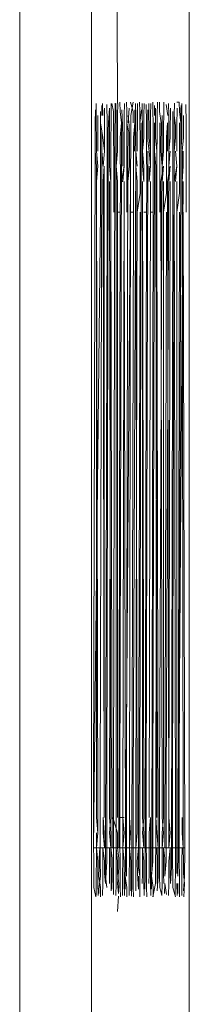
# Model space of a CAD drawing. Units: metres. Extents: x 10.7 to 28.8, y -16.3 to -4.3.
# Drawn here: x 14.1 to 14.2, y -4.7 to -4.6 of the extents above; entities that cross this region are included whole.
import ezdxf

# ---------------------------------------------------------------- set-up
doc = ezdxf.new("R2010")
doc.units = ezdxf.units.M
doc.header["$MEASUREMENT"] = 0

# ---------------------------------------------------------------- blocks, each defined once
blk = doc.blocks.new('caf8679e-14c4-4756-a2e4-8f8ccd495a7f')
at = {"color": 18, "lineweight": 9, "true_color": 0x000000}
for points in [[(14.15236, -4.28231), (14.15236, -5.13231), (14.14336, -5.13231)], [(14.14323, -4.56155), (14.14336, -4.5925)], [(14.14347, -4.6922), (14.14336, -4.69416)]]:
    blk.add_lwpolyline(points, dxfattribs=at)
blk = doc.blocks.new('d78383cb-b633-4f6e-b3e6-a01f979c4f57')
at = {"color": 18, "lineweight": 9, "true_color": 0x000000}
for points in [[(14.15191, -4.59231)], [(14.15193, -4.59261), (14.15195, -4.5949), (14.15196, -4.59675), (14.15197, -4.59894), (14.15197, -4.60133)], [(14.15196, -4.60614), (14.15197, -4.60378), (14.15197, -4.60133)], [(14.15161, -4.60614), (14.15178, -4.68614), (14.14278, -4.68614)]]:
    blk.add_lwpolyline(points, dxfattribs=at)
blk = doc.blocks.new('09a33a8c-6bed-4714-84b3-a966e66ec207')
at = {"color": 18, "lineweight": 9, "true_color": 0x000000}
blk.add_line((14.1511, -4.59231), (14.15078, -4.59231), dxfattribs=at)
for points in [[(14.14367, -4.59349), (14.14365, -4.59231)], [(14.14499, -4.59231), (14.14532, -4.59349), (14.14533, -4.5949)], [(14.14582, -4.59231)], [(14.14696, -4.59261)], [(14.14862, -4.59231)], [(14.14944, -4.59231)], [(14.15027, -4.59231)]]:
    blk.add_lwpolyline(points, dxfattribs=at)
for points in [[(14.14448, -4.59231)], [(14.14779, -4.59231)]]:
    blk.add_lwpolyline(points, close=True, dxfattribs=at)
blk = doc.blocks.new('9208b6cc-f2b3-4795-82c8-837e24be8319')
at = {"color": 18, "lineweight": 9, "true_color": 0x000000}
for points in [[(14.15061, -4.69231), (14.15029, -4.69113), (14.15028, -4.68972), (14.15027, -4.68787), (14.15027, -4.68568), (14.15026, -4.68329), (14.15027, -4.68084)], [(14.1478, -4.69231), (14.14812, -4.69062), (14.14813, -4.68938), (14.14813, -4.68787), (14.14814, -4.68614), (14.14814, -4.68426), (14.14814, -4.68231)], [(14.15166, -4.69231), (14.15176, -4.69062), (14.15162, -4.68938), (14.15162, -4.68787), (14.15161, -4.68614)], [(14.15177, -4.68972), (14.15177, -4.68865), (14.15178, -4.68745), (14.15178, -4.68614)], [(14.14366, -4.68787), (14.14367, -4.68972), (14.14368, -4.69113), (14.1437, -4.69231)], [(14.14531, -4.68787), (14.14532, -4.68972), (14.14533, -4.69113), (14.14536, -4.69231)], [(14.14615, -4.69231), (14.14616, -4.69113), (14.14615, -4.68972), (14.14598, -4.68865)], [(14.14431, -4.69135), (14.14432, -4.68972), (14.1445, -4.69113), (14.14453, -4.69231)], [(14.15177, -4.68972), (14.15164, -4.69155)], [(14.14928, -4.69062), (14.14948, -4.69201)], [(14.14317, -4.69231)], [(14.1473, -4.69231)], [(14.14896, -4.69231)], [(14.1514, -4.69231)]]:
    blk.add_lwpolyline(points, dxfattribs=at)
blk = doc.blocks.new('439d5357-9398-416e-a40b-6bd3c35adb87')
at = {"color": 18, "lineweight": 9, "true_color": 0x000000}
blk.add_lwpolyline([(14.15166, -4.59231)], dxfattribs=at)
blk = doc.blocks.new('5daa539c-8b2a-4033-8d29-3aa74c6b33ac')
at = {"color": 18, "lineweight": 9, "true_color": 0x000000}
for points in [[(14.14265, -4.5925), (14.14284, -4.59349)], [(14.14265, -4.69212)]]:
    blk.add_lwpolyline(points, dxfattribs=at)
blk = doc.blocks.new('c3262c84-86dd-4c14-9772-22378031dfbc')
at = {"color": 18, "lineweight": 9, "true_color": 0x000000}
blk.add_lwpolyline([(14.15162, -4.59675), (14.15162, -4.59524), (14.15163, -4.59399)], dxfattribs=at)
blk = doc.blocks.new('9796dd44-8615-4274-ab08-ef967bff9de7')
at = {"color": 18, "lineweight": 9, "true_color": 0x000000}
blk.add_lwpolyline([(14.15162, -4.59675), (14.15145, -4.59848), (14.15145, -4.60036), (14.15145, -4.60231), (14.15161, -4.60036), (14.15161, -4.59848)], dxfattribs=at)
blk = doc.blocks.new('5cbdaf5c-4de6-4e4d-ab10-7d13be3750a7')
at = {"color": 18, "lineweight": 9, "true_color": 0x000000}
for points in [[(14.15102, -4.68231), (14.15161, -4.60231)], [(14.15145, -4.60231), (14.15161, -4.68231), (14.15161, -4.68426), (14.15161, -4.68614), (14.15145, -4.68426), (14.15145, -4.68231)]]:
    blk.add_lwpolyline(points, dxfattribs=at)
blk = doc.blocks.new('b2bc2286-8142-4e74-99fc-b2013cb5f598')
at = {"color": 18, "lineweight": 9, "true_color": 0x000000}
for p, q in [((14.15144, -4.59675), (14.15144, -4.59524)), ((14.15143, -4.69062), (14.15144, -4.68938))]:
    blk.add_line(p, q, dxfattribs=at)
for points in [[(14.14335, -4.59524), (14.14336, -4.59399), (14.14338, -4.5925)], [(14.14417, -4.59848), (14.14417, -4.59675), (14.14418, -4.59524), (14.14419, -4.59399), (14.14421, -4.5925)], [(14.14531, -4.59231), (14.14502, -4.59399), (14.14501, -4.59524), (14.145, -4.59675)], [(14.14615, -4.59349), (14.14612, -4.59231)], [(14.14666, -4.59675), (14.14666, -4.59524), (14.14667, -4.59399), (14.14669, -4.5925)], [(14.14779, -4.59231), (14.1478, -4.59349), (14.14782, -4.5949)], [(14.14862, -4.59231), (14.14863, -4.59349), (14.14881, -4.5949), (14.14881, -4.59597), (14.1488, -4.59717)], [(14.14965, -4.59399), (14.14945, -4.59261)], [(14.14995, -4.59231)], [(14.15144, -4.59524), (14.15143, -4.59399), (14.15141, -4.5925)], [(14.15082, -4.59307)], [(14.15144, -4.59675), (14.15128, -4.59848), (14.1511, -4.67848), (14.15109, -4.68084), (14.15109, -4.68329)], [(14.15145, -4.68614), (14.15144, -4.68787), (14.15144, -4.68938)], [(14.1511, -4.68787), (14.15111, -4.68972), (14.15112, -4.69113), (14.15115, -4.69231)], [(14.15143, -4.69062), (14.15141, -4.69212)]]:
    blk.add_lwpolyline(points, dxfattribs=at)
blk = doc.blocks.new('3ed117ab-0d93-4b9d-b9ad-29b88712c477')
at = {"color": 18, "lineweight": 9, "true_color": 0x000000}
blk.add_lwpolyline([(14.14232, -4.69155)], dxfattribs=at)
blk = doc.blocks.new('ca95c766-afb1-4741-b0f5-ec915ab8e697')
at = {"color": 18, "lineweight": 9, "true_color": 0x000000}
blk.add_lwpolyline([(14.14253, -4.59524), (14.14254, -4.59399), (14.14256, -4.5925)], dxfattribs=at)
blk = doc.blocks.new('628c90a9-c705-44c2-a09f-86e51154bcd9')
at = {"color": 18, "lineweight": 9, "true_color": 0x000000}
blk.add_line((14.15132, -4.59274), (14.15131, -4.59327), dxfattribs=at)
blk = doc.blocks.new('dfc7ed50-4d5c-403e-b84d-03faff8a6a96')
at = {"color": 18, "lineweight": 9, "true_color": 0x000000}
blk.add_lwpolyline([(14.15131, -4.59327), (14.1513, -4.5949), (14.15111, -4.59349)], dxfattribs=at)
blk = doc.blocks.new('116286bb-6ef7-4359-8f30-1afd1408288c')
at = {"color": 18, "lineweight": 9, "true_color": 0x000000}
blk.add_line((14.1513, -4.5949), (14.15129, -4.59597), dxfattribs=at)
blk = doc.blocks.new('078853ae-5ba8-41ef-9efc-ffa90a241a0c')
at = {"color": 18, "lineweight": 9, "true_color": 0x000000}
blk.add_lwpolyline([(14.15128, -4.59848), (14.15128, -4.59717), (14.15129, -4.59597)], dxfattribs=at)
blk = doc.blocks.new('9a05b8bf-fdc7-49c7-a31c-677d109d7280')
at = {"color": 18, "lineweight": 9, "true_color": 0x000000}
for points in [[(14.15114, -4.60133), (14.15114, -4.59894), (14.15113, -4.59675), (14.15112, -4.5949)], [(14.15078, -4.60614), (14.15114, -4.60378), (14.15114, -4.60133)], [(14.15114, -4.60614), (14.15095, -4.68614), (14.15095, -4.68745)], [(14.14214, -4.69212)]]:
    blk.add_lwpolyline(points, dxfattribs=at)
blk = doc.blocks.new('729c4809-9c1d-4f06-b140-eeadf38c45ba')
at = {"color": 18, "lineweight": 9, "true_color": 0x000000}
for points in [[(14.15111, -4.59349), (14.15109, -4.59231)], [(14.15109, -4.68329), (14.1511, -4.68568), (14.1511, -4.68787)]]:
    blk.add_lwpolyline(points, dxfattribs=at)
blk = doc.blocks.new('41595afc-812c-457a-992d-bd31b68ba718')
at = {"color": 18, "lineweight": 9, "true_color": 0x000000}
for points in [[(14.1508, -4.68938), (14.15079, -4.68787), (14.15079, -4.68614), (14.14195, -4.68614), (14.14034, -4.68614)], [(14.15095, -4.68745), (14.15094, -4.68865), (14.15094, -4.68972)], [(14.15093, -4.69062), (14.15092, -4.69188)]]:
    blk.add_lwpolyline(points, dxfattribs=at)
blk = doc.blocks.new('7002451d-2a5a-4960-93e1-a47d0c13379a')
at = {"color": 18, "lineweight": 9, "true_color": 0x000000}
blk.add_lwpolyline([(14.15081, -4.69062), (14.15083, -4.69212)], dxfattribs=at)
blk = doc.blocks.new('a8d8d327-ce1f-4347-93d9-d9d3d2822e2f')
at = {"color": 18, "lineweight": 9, "true_color": 0x000000}
blk.add_line((14.15079, -4.59848), (14.15079, -4.59675), dxfattribs=at)
for points in [[(14.14172, -4.59307)], [(14.15082, -4.59307), (14.1508, -4.59524), (14.15079, -4.59675)], [(14.14183, -4.69135)], [(14.14398, -4.69062), (14.14396, -4.69212)], [(14.14646, -4.69155)], [(14.14699, -4.69113), (14.14701, -4.69231)], [(14.14314, -4.69212)], [(14.14482, -4.69231)], [(14.14532, -4.69231)], [(14.14813, -4.69231)], [(14.14978, -4.69231)], [(14.15058, -4.69212)]]:
    blk.add_lwpolyline(points, dxfattribs=at)
blk = doc.blocks.new('b7b03e91-c56b-49a1-a5c7-3450a4ad5eed')
at = {"color": 18, "lineweight": 9, "true_color": 0x000000}
for points in [[(14.15045, -4.60231), (14.15078, -4.60036), (14.15062, -4.59848), (14.15078, -4.60036), (14.15063, -4.60231)], [(14.15045, -4.60231), (14.15063, -4.68231)], [(14.15078, -4.60231), (14.15078, -4.68231), (14.15078, -4.68426), (14.15079, -4.68614)]]:
    blk.add_lwpolyline(points, dxfattribs=at)
blk = doc.blocks.new('f33c5474-706a-43c9-8b99-77c3b53485a4')
at = {"color": 18, "lineweight": 9, "true_color": 0x000000}
blk.add_lwpolyline([(14.15062, -4.68787), (14.15062, -4.68614), (14.15062, -4.68426), (14.15063, -4.68231)], dxfattribs=at)
blk = doc.blocks.new('9e04130f-bd76-4394-b19f-49403f0b60af')
at = {"color": 18, "lineweight": 9, "true_color": 0x000000}
blk.add_line((14.15061, -4.68938), (14.15062, -4.68787), dxfattribs=at)
for points in [[(14.15062, -4.59675), (14.15061, -4.59524), (14.15047, -4.59399), (14.15046, -4.59597)], [(14.15027, -4.68084), (14.15027, -4.67848), (14.15045, -4.59848), (14.15062, -4.59675)]]:
    blk.add_lwpolyline(points, dxfattribs=at)
blk = doc.blocks.new('f5cb087d-470f-41a8-b90a-6e4987e4c2cb')
at = {"color": 18, "lineweight": 9, "true_color": 0x000000}
blk.add_lwpolyline([(14.15058, -4.69212), (14.1506, -4.69062), (14.15061, -4.68938)], dxfattribs=at)
blk = doc.blocks.new('1fd40f31-065c-445a-b208-636007e8b87f')
at = {"color": 18, "lineweight": 9, "true_color": 0x000000}
for points in [[(14.1505, -4.59242), (14.15047, -4.59399)], [(14.1505, -4.59242)]]:
    blk.add_lwpolyline(points, dxfattribs=at)
blk = doc.blocks.new('4d026ae8-08e2-4206-bbcc-65eca4a7c538')
at = {"color": 18, "lineweight": 9, "true_color": 0x000000}
for points in [[(14.142, -4.59231)], [(14.14893, -4.69212), (14.14864, -4.69113), (14.14863, -4.68972)]]:
    blk.add_lwpolyline(points, dxfattribs=at)
blk = doc.blocks.new('7cb063c0-cebd-43e5-8e3c-a2d2dfe163aa')
at = {"color": 18, "lineweight": 9, "true_color": 0x000000}
for points in [[(14.14141, -4.59231)], [(14.15045, -4.59848), (14.15046, -4.59717), (14.15046, -4.59597)], [(14.14151, -4.69231)]]:
    blk.add_lwpolyline(points, dxfattribs=at)
blk = doc.blocks.new('c19d8999-17b1-4aeb-bece-c345ffc04a41')
at = {"color": 18, "lineweight": 9, "true_color": 0x000000}
blk.add_line((14.15031, -4.60614), (14.15013, -4.68614), dxfattribs=at)
for points in [[(14.15031, -4.60378), (14.15031, -4.60133), (14.15031, -4.59894), (14.15031, -4.59675), (14.1503, -4.5949), (14.15029, -4.59349)], [(14.15031, -4.60378), (14.15031, -4.60614)]]:
    blk.add_lwpolyline(points, dxfattribs=at)
blk = doc.blocks.new('5053e4b6-78f9-40ef-982b-8b061bdc07d2')
at = {"color": 18, "lineweight": 9, "true_color": 0x000000}
blk.add_lwpolyline([(14.14467, -4.59597), (14.14451, -4.5949), (14.1445, -4.59349), (14.14447, -4.59231)], dxfattribs=at)
blk = doc.blocks.new('cb2633de-f3ce-4b64-8b58-84e2cbbd7839')
at = {"color": 18, "lineweight": 9, "true_color": 0x000000}
blk.add_lwpolyline([(14.15012, -4.68865), (14.15012, -4.68745), (14.15013, -4.68614), (14.14113, -4.68614), (14.14102, -4.68745)], dxfattribs=at)
blk = doc.blocks.new('c28d202c-4c3b-4537-9267-8bc814c12e09')
at = {"color": 18, "lineweight": 9, "true_color": 0x000000}
blk.add_lwpolyline([(14.14996, -4.68787), (14.14997, -4.68938), (14.14998, -4.69062), (14.15012, -4.68865)], dxfattribs=at)
blk = doc.blocks.new('7aac2e01-f86c-427d-b7f0-cadccdfd1754')
at = {"color": 18, "lineweight": 9, "true_color": 0x000000}
for points in [[(14.14999, -4.69155)], [(14.15009, -4.69188)]]:
    blk.add_lwpolyline(points, dxfattribs=at)
blk = doc.blocks.new('5c42473d-b369-4d38-8b77-080167d9133d')
at = {"color": 18, "lineweight": 9, "true_color": 0x000000}
blk.add_lwpolyline([(14.1412, -4.69113), (14.14122, -4.69231)], dxfattribs=at)
blk = doc.blocks.new('539e03ef-cea6-48e6-aa62-4122023a5bb4')
at = {"color": 18, "lineweight": 9, "true_color": 0x000000}
blk.add_line((14.14999, -4.59307), (14.14998, -4.59399), dxfattribs=at)
for points in [[(14.14977, -4.59399), (14.14975, -4.5925)], [(14.14089, -4.59307)], [(14.14979, -4.59675), (14.14978, -4.59524), (14.14977, -4.59399)], [(14.14996, -4.59675), (14.14997, -4.59524), (14.14998, -4.59399)], [(14.14996, -4.59675), (14.14979, -4.59848), (14.14979, -4.59675)], [(14.14996, -4.59848), (14.1498, -4.60036), (14.14979, -4.59848), (14.14944, -4.67848)], [(14.14962, -4.60231), (14.14996, -4.60036), (14.1498, -4.60231)], [(14.14962, -4.60231), (14.1498, -4.68231), (14.14995, -4.60231)], [(14.14977, -4.69062), (14.14978, -4.68938), (14.14979, -4.68787), (14.14996, -4.68614), (14.14996, -4.68787)], [(14.14977, -4.69062), (14.14975, -4.69212)]]:
    blk.add_lwpolyline(points, dxfattribs=at)
blk.add_lwpolyline([(14.14996, -4.68426), (14.1498, -4.68231), (14.1498, -4.68426), (14.14979, -4.68614)], close=True, dxfattribs=at)
blk = doc.blocks.new('0f401bc8-b83e-48c8-84a2-dac6156b2ad6')
at = {"color": 18, "lineweight": 9, "true_color": 0x000000}
for points in [[(14.14968, -4.59231)], [(14.14054, -4.5949), (14.14056, -4.59327)], [(14.14949, -4.60133), (14.14948, -4.59894), (14.14948, -4.59675), (14.14964, -4.5949), (14.14964, -4.59597), (14.14963, -4.59717), (14.14963, -4.59848)]]:
    blk.add_lwpolyline(points, dxfattribs=at)
blk = doc.blocks.new('8012def7-8366-4297-85a4-c504854d3828')
at = {"color": 18, "lineweight": 9, "true_color": 0x000000}
for points in [[(14.14913, -4.60614), (14.14949, -4.60378), (14.14949, -4.60133)], [(14.14251, -4.60614), (14.14268, -4.68614), (14.14034, -4.68614), (14.1493, -4.68614), (14.14948, -4.60614)], [(14.14064, -4.69231), (14.14037, -4.69113), (14.14036, -4.68972)]]:
    blk.add_lwpolyline(points, dxfattribs=at)
blk.add_lwpolyline([(14.14038, -4.69231)], close=True, dxfattribs=at)
blk = doc.blocks.new('36aea9ef-3f88-4d7e-b18c-bbae87756d71')
at = {"color": 18, "lineweight": 9, "true_color": 0x000000}
for points in [[(14.14091, -4.59231)], [(14.14918, -4.59231), (14.14915, -4.59399), (14.14914, -4.59524)], [(14.14883, -4.59327)], [(14.14883, -4.59327)], [(14.14895, -4.59524), (14.14895, -4.59399)], [(14.14861, -4.67848), (14.14897, -4.59848), (14.14896, -4.59675), (14.14895, -4.59524)], [(14.1488, -4.59717), (14.1488, -4.59848), (14.14897, -4.60036), (14.14913, -4.59848), (14.14914, -4.59675), (14.14914, -4.59524)], [(14.14879, -4.60231), (14.14913, -4.60036), (14.14897, -4.60231)], [(14.14879, -4.60231), (14.14897, -4.68231), (14.14913, -4.68426)], [(14.14913, -4.60231), (14.14913, -4.68231), (14.14897, -4.68426), (14.14897, -4.68614)], [(14.14944, -4.68329), (14.14944, -4.68084), (14.14944, -4.67848)], [(14.14913, -4.68426), (14.14897, -4.68614), (14.14896, -4.68787), (14.14895, -4.68938), (14.14895, -4.69062)], [(14.14944, -4.68329), (14.14944, -4.68568), (14.14945, -4.68787), (14.14928, -4.68972), (14.14929, -4.68865)], [(14.14929, -4.68865), (14.14929, -4.68745), (14.14913, -4.68614), (14.14914, -4.68787)], [(14.14914, -4.68787), (14.14914, -4.68938), (14.14915, -4.69062)], [(14.14895, -4.69062), (14.14893, -4.69212)], [(14.14928, -4.69062), (14.14926, -4.69188)], [(14.14925, -4.6922)]]:
    blk.add_lwpolyline(points, dxfattribs=at)
blk = doc.blocks.new('d13e778e-8a64-4b96-ab41-bbb12c18b93e')
at = {"color": 18, "lineweight": 9, "true_color": 0x000000}
blk.add_line((14.14866, -4.60378), (14.14866, -4.60614), dxfattribs=at)
for points in [[(14.14836, -4.59231), (14.14832, -4.59399)], [(14.14832, -4.59399), (14.14832, -4.59524), (14.14831, -4.59675), (14.1483, -4.59848)], [(14.14864, -4.5949), (14.14865, -4.59675), (14.14866, -4.59894), (14.14866, -4.60133), (14.14866, -4.60378)], [(14.1483, -4.60614), (14.14847, -4.68614), (14.14034, -4.68614), (14.14351, -4.68614), (14.14369, -4.60614), (14.1437, -4.60378), (14.1437, -4.60133)], [(14.14863, -4.68972), (14.14862, -4.68787), (14.14861, -4.68568), (14.14861, -4.68329), (14.14861, -4.68084), (14.14861, -4.67848)], [(14.1483, -4.68426), (14.14847, -4.68614), (14.14847, -4.68745), (14.14846, -4.68865)], [(14.1483, -4.68614), (14.14831, -4.68787), (14.14832, -4.68938), (14.14832, -4.69062)], [(14.14846, -4.68865), (14.14846, -4.68972), (14.14833, -4.69155)], [(14.14844, -4.69135)]]:
    blk.add_lwpolyline(points, dxfattribs=at)
blk = doc.blocks.new('bf8db55c-8475-4d1f-9c05-3990362d6917')
at = {"color": 18, "lineweight": 9, "true_color": 0x000000}
for points in [[(14.1483, -4.68426), (14.14814, -4.68231), (14.1483, -4.60231), (14.1483, -4.60036), (14.1483, -4.59848), (14.14813, -4.59675)], [(14.14814, -4.60231), (14.1483, -4.68231)]]:
    blk.add_lwpolyline(points, dxfattribs=at)
blk = doc.blocks.new('445cd607-7c48-4a04-aa07-72dfe7bbdc3d')
at = {"color": 18, "lineweight": 9, "true_color": 0x000000}
for points in [[(14.14811, -4.59307), (14.14813, -4.59524), (14.14813, -4.59675)], [(14.14811, -4.59307)], [(14.14814, -4.60231), (14.14814, -4.60036), (14.14797, -4.59848), (14.14798, -4.59717), (14.14798, -4.59597), (14.14799, -4.5949)]]:
    blk.add_lwpolyline(points, dxfattribs=at)
blk = doc.blocks.new('4357db5e-4c8b-428a-b710-75c0bca14aad')
at = {"color": 18, "lineweight": 9, "true_color": 0x000000}
blk.add_lwpolyline([(14.14801, -4.59274), (14.14799, -4.59399)], dxfattribs=at)
blk = doc.blocks.new('48531990-e370-41b1-a2d3-c2a0df6f5594')
at = {"color": 18, "lineweight": 9, "true_color": 0x000000}
blk.add_lwpolyline([(14.14797, -4.59848), (14.14779, -4.67848), (14.14778, -4.68084), (14.14778, -4.68329), (14.14779, -4.68568), (14.14779, -4.68787), (14.14763, -4.68972), (14.14762, -4.69135)], dxfattribs=at)
blk = doc.blocks.new('f53b8ca8-7567-4623-8b6e-ca3c09896a6b')
at = {"color": 18, "lineweight": 9, "true_color": 0x000000}
blk.add_line((14.14783, -4.60614), (14.14747, -4.60614), dxfattribs=at)
for points in [[(14.14782, -4.5949), (14.14782, -4.59675), (14.14783, -4.59894)], [(14.14783, -4.59894), (14.14783, -4.60133), (14.14783, -4.60378)], [(14.14617, -4.60614), (14.14599, -4.68614), (14.14034, -4.68614), (14.14764, -4.68614), (14.14783, -4.60614), (14.14783, -4.60378)], [(14.14764, -4.68614), (14.14764, -4.68745), (14.14764, -4.68865), (14.14763, -4.68972), (14.14781, -4.69113)], [(14.14784, -4.69231), (14.14781, -4.69113)]]:
    blk.add_lwpolyline(points, dxfattribs=at)
blk = doc.blocks.new('5bf6dbc9-df73-4e54-b761-52de934aa2c9')
at = {"color": 18, "lineweight": 9, "true_color": 0x000000}
blk.add_line((14.1473, -4.59524), (14.14731, -4.59675), dxfattribs=at)
for points in [[(14.1473, -4.59524), (14.14729, -4.59399), (14.14727, -4.5925)], [(14.1475, -4.59399), (14.14752, -4.5925)], [(14.14717, -4.59327), (14.14716, -4.5949), (14.14715, -4.59597), (14.14715, -4.59717), (14.14731, -4.59848), (14.14747, -4.60036), (14.14748, -4.59848), (14.14731, -4.59675)], [(14.14748, -4.59848), (14.14748, -4.59675), (14.14749, -4.59524), (14.1475, -4.59399)], [(14.14732, -4.60036), (14.14732, -4.60231), (14.14747, -4.60036)], [(14.14749, -4.68938), (14.14748, -4.68787), (14.14748, -4.68614), (14.14747, -4.68426), (14.14747, -4.68231), (14.14732, -4.68426), (14.14731, -4.68614)], [(14.14731, -4.68614), (14.14731, -4.68787), (14.1473, -4.68938), (14.14729, -4.69062)], [(14.14749, -4.68938), (14.1475, -4.69062), (14.14752, -4.69212)], [(14.14752, -4.69212)]]:
    blk.add_lwpolyline(points, dxfattribs=at)
blk.add_lwpolyline([(14.14747, -4.60231), (14.14732, -4.68231)], close=True, dxfattribs=at)
blk = doc.blocks.new('27f135f0-14db-4247-9fef-5b8e1ce2b395')
at = {"color": 18, "lineweight": 9, "true_color": 0x000000}
blk.add_lwpolyline([(14.14717, -4.59327)], dxfattribs=at)
blk = doc.blocks.new('496017a0-9e7f-4368-8840-0bb5df41a18c')
at = {"color": 18, "lineweight": 9, "true_color": 0x000000}
blk.add_lwpolyline([(14.14696, -4.68329), (14.14696, -4.68084), (14.14696, -4.67848), (14.14715, -4.59848)], dxfattribs=at)
blk = doc.blocks.new('29e49dc0-05ec-47f1-ace3-7a8e6f048bb1')
at = {"color": 18, "lineweight": 9, "true_color": 0x000000}
blk.add_line((14.14665, -4.60614), (14.147, -4.60614), dxfattribs=at)
for points in [[(14.14696, -4.59261), (14.14699, -4.5949), (14.147, -4.59675), (14.147, -4.59894)], [(14.147, -4.59894), (14.14701, -4.60133), (14.14701, -4.60378)], [(14.14535, -4.60378), (14.14535, -4.60614), (14.14516, -4.68614), (14.14034, -4.68614), (14.14682, -4.68614), (14.147, -4.60614), (14.14701, -4.60378)]]:
    blk.add_lwpolyline(points, dxfattribs=at)
blk = doc.blocks.new('5c543360-e5e6-433d-b58a-5dc1558f58c2')
at = {"color": 18, "lineweight": 9, "true_color": 0x000000}
blk.add_lwpolyline([(14.14696, -4.68329), (14.14696, -4.68568), (14.14697, -4.68787), (14.14697, -4.68972), (14.14699, -4.69113)], dxfattribs=at)
blk = doc.blocks.new('2ac10a89-d4b5-4830-a4db-8be13856b314')
at = {"color": 18, "lineweight": 9, "true_color": 0x000000}
for points in [[(14.14682, -4.68614), (14.14681, -4.68745), (14.14681, -4.68865)], [(14.14681, -4.68865), (14.1468, -4.68972), (14.14679, -4.69135)]]:
    blk.add_lwpolyline(points, dxfattribs=at)
blk = doc.blocks.new('6e4ba694-e6ff-4c1d-8e90-b4edf672c5a1')
at = {"color": 18, "lineweight": 9, "true_color": 0x000000}
blk.add_lwpolyline([(14.14679, -4.69135)], dxfattribs=at)
blk = doc.blocks.new('22ed9c4c-dc0c-4b16-8176-a1b8beea597a')
at = {"color": 18, "lineweight": 9, "true_color": 0x000000}
blk.add_lwpolyline([(14.14666, -4.68787), (14.14666, -4.68938), (14.14667, -4.69062), (14.14669, -4.69212)], dxfattribs=at)
blk = doc.blocks.new('c10e0df5-8309-4b2d-bd0b-c9bdcd1e9b58')
at = {"color": 18, "lineweight": 9, "true_color": 0x000000}
for points in [[(14.14665, -4.60231), (14.14649, -4.60036), (14.14649, -4.59848), (14.14666, -4.59675)], [(14.14666, -4.68787), (14.14649, -4.68614), (14.14648, -4.68787), (14.14647, -4.68938)]]:
    blk.add_lwpolyline(points, dxfattribs=at)
blk = doc.blocks.new('e6a3039d-ac20-4262-81d9-5ca4745ac8f1')
at = {"color": 18, "lineweight": 9, "true_color": 0x000000}
blk.add_lwpolyline([(14.14649, -4.68426), (14.14665, -4.68231), (14.14649, -4.60231), (14.14649, -4.68231), (14.14665, -4.68426), (14.14665, -4.68614)], close=True, dxfattribs=at)
blk = doc.blocks.new('dd654328-8e34-4d65-a464-e79e0f2dfd34')
at = {"color": 18, "lineweight": 9, "true_color": 0x000000}
blk.add_lwpolyline([(14.14647, -4.59524), (14.14648, -4.59675), (14.14649, -4.59848), (14.14665, -4.60036), (14.14665, -4.60231)], dxfattribs=at)
blk = doc.blocks.new('19bb9086-3af7-41d8-80af-7ce6b899a5e5')
at = {"color": 18, "lineweight": 9, "true_color": 0x000000}
for points in [[(14.14647, -4.59524), (14.14646, -4.59399), (14.14644, -4.5925)], [(14.14647, -4.68938), (14.14646, -4.69062)]]:
    blk.add_lwpolyline(points, dxfattribs=at)
blk = doc.blocks.new('5a845f1d-c51c-432c-ac79-7cd33079997d')
at = {"color": 18, "lineweight": 9, "true_color": 0x000000}
blk.add_lwpolyline([(14.14635, -4.59327)], dxfattribs=at)
blk = doc.blocks.new('367aa714-4690-4944-bd13-9e203018a747')
at = {"color": 18, "lineweight": 9, "true_color": 0x000000}
for points in [[(14.14635, -4.59327), (14.14616, -4.5949), (14.14615, -4.59349)], [(14.14633, -4.5949), (14.14633, -4.59597), (14.14632, -4.59717), (14.14632, -4.59848)]]:
    blk.add_lwpolyline(points, dxfattribs=at)
blk = doc.blocks.new('84d26625-74b6-4cc2-a946-ffb2161af84f')
at = {"color": 18, "lineweight": 9, "true_color": 0x000000}
blk.add_lwpolyline([(14.14613, -4.68329), (14.14613, -4.68084), (14.14613, -4.67848), (14.14632, -4.59848)], dxfattribs=at)
blk = doc.blocks.new('9485014b-c120-442d-9a4f-22ba0197ad87')
at = {"color": 18, "lineweight": 9, "true_color": 0x000000}
for points in [[(14.14586, -4.5925), (14.14584, -4.59399)], [(14.14584, -4.59399), (14.14584, -4.59524), (14.14583, -4.59675), (14.14582, -4.59848)], [(14.14616, -4.5949), (14.14617, -4.59675), (14.14618, -4.59894), (14.14618, -4.60133)], [(14.14565, -4.59524), (14.14565, -4.59675), (14.14566, -4.59848), (14.14582, -4.60036), (14.14566, -4.59848), (14.14531, -4.67848), (14.1453, -4.68084)], [(14.14582, -4.60231), (14.14566, -4.60036), (14.14566, -4.60231)], [(14.14582, -4.60614), (14.14618, -4.60378), (14.14618, -4.60133)], [(14.14582, -4.60231), (14.14566, -4.68231), (14.14566, -4.68426), (14.14566, -4.68614), (14.14582, -4.68426), (14.14582, -4.68231)], [(14.14582, -4.68231), (14.14566, -4.60231)], [(14.14613, -4.68329), (14.14613, -4.68568), (14.14614, -4.68787), (14.14615, -4.68972)], [(14.14598, -4.68865), (14.14599, -4.68745), (14.14599, -4.68614), (14.14583, -4.68787)], [(14.14596, -4.69135), (14.14584, -4.68938), (14.14583, -4.68787)], [(14.14596, -4.69135), (14.14598, -4.68972)]]:
    blk.add_lwpolyline(points, dxfattribs=at)
blk = doc.blocks.new('4493fd35-f10e-448c-863a-36a348ac40ee')
at = {"color": 18, "lineweight": 9, "true_color": 0x000000}
for points in [[(14.14565, -4.59524), (14.14564, -4.59399), (14.14562, -4.5925)], [(14.14551, -4.5949), (14.14552, -4.59327)], [(14.14535, -4.59894), (14.14534, -4.59675), (14.14551, -4.5949), (14.1455, -4.59597), (14.1455, -4.59717), (14.14549, -4.59848)], [(14.14563, -4.69155), (14.14565, -4.68938), (14.14565, -4.68787), (14.14566, -4.68614)]]:
    blk.add_lwpolyline(points, dxfattribs=at)
blk = doc.blocks.new('bd777330-a58b-4006-88bd-261245ca7d9c')
at = {"color": 18, "lineweight": 9, "true_color": 0x000000}
blk.add_line((14.14499, -4.60614), (14.14535, -4.60614), dxfattribs=at)
for points in [[(14.14535, -4.59894), (14.14535, -4.60133), (14.14535, -4.60378)], [(14.14531, -4.68787), (14.14531, -4.68568), (14.1453, -4.68329), (14.1453, -4.68084)]]:
    blk.add_lwpolyline(points, dxfattribs=at)
blk = doc.blocks.new('49b3fe13-2889-4d61-b3b9-2e2a639d2ca2')
at = {"color": 18, "lineweight": 9, "true_color": 0x000000}
for points in [[(14.145, -4.59675), (14.145, -4.59848), (14.14499, -4.60036), (14.14499, -4.60231), (14.14484, -4.68231), (14.14499, -4.68426)], [(14.14441, -4.68231), (14.14499, -4.60231)], [(14.14499, -4.68426), (14.14483, -4.68614), (14.14483, -4.68426), (14.14484, -4.68231)], [(14.14482, -4.68938), (14.14483, -4.68787), (14.14483, -4.68614), (14.145, -4.68787)], [(14.14514, -4.69062), (14.14515, -4.68865), (14.14516, -4.68745), (14.14516, -4.68614)], [(14.14503, -4.69155), (14.14501, -4.68938), (14.145, -4.68787)], [(14.14512, -4.6922), (14.14514, -4.69062)], [(14.14512, -4.6922)]]:
    blk.add_lwpolyline(points, dxfattribs=at)
blk = doc.blocks.new('d481d6f1-7168-4431-a077-9749845b7e6b')
at = {"color": 18, "lineweight": 9, "true_color": 0x000000}
blk.add_lwpolyline([(14.14466, -4.60231), (14.14483, -4.60036), (14.14483, -4.59848), (14.14483, -4.59675), (14.14482, -4.59524), (14.14469, -4.59399)], dxfattribs=at)
blk = doc.blocks.new('5365f833-1591-4bcf-ab54-41a75553c73c')
at = {"color": 18, "lineweight": 9, "true_color": 0x000000}
blk.add_lwpolyline([(14.14479, -4.69212), (14.14481, -4.69062), (14.14482, -4.68938)], dxfattribs=at)
blk = doc.blocks.new('1e66d8d8-5f0b-4c29-803e-20b48937dfd4')
at = {"color": 18, "lineweight": 9, "true_color": 0x000000}
blk.add_lwpolyline([(14.14468, -4.5949), (14.1448, -4.59307)], dxfattribs=at)
blk = doc.blocks.new('d4f5c21b-b5b0-4555-8792-c6c88b570c42')
at = {"color": 18, "lineweight": 9, "true_color": 0x000000}
blk.add_lwpolyline([(14.14478, -4.59231)], dxfattribs=at)
blk = doc.blocks.new('ed0af2a0-eedc-47ef-a034-70b7f4716eab')
at = {"color": 18, "lineweight": 9, "true_color": 0x000000}
blk.add_lwpolyline([(14.14448, -4.68329), (14.14448, -4.68084), (14.14448, -4.67848), (14.14466, -4.59848), (14.14467, -4.59717), (14.14467, -4.59597)], dxfattribs=at)
blk = doc.blocks.new('8a64a7fa-b7e8-4d08-bd3b-c6f1f668c248')
at = {"color": 18, "lineweight": 9, "true_color": 0x000000}
for p, q in [((14.14417, -4.59848), (14.14417, -4.60036)), ((14.14452, -4.60614), (14.14452, -4.60378)), ((14.14358, -4.68231), (14.14417, -4.68231))]:
    blk.add_line(p, q, dxfattribs=at)
for points in [[(14.14395, -4.59231)], [(14.14387, -4.59327), (14.14399, -4.59524), (14.144, -4.59675), (14.144, -4.59848), (14.14401, -4.60036)], [(14.14387, -4.59327)], [(14.14451, -4.5949), (14.14452, -4.59675), (14.14452, -4.59894), (14.14452, -4.60133), (14.14452, -4.60378)], [(14.14417, -4.68426), (14.14401, -4.68231), (14.14417, -4.60231), (14.14401, -4.68231), (14.14401, -4.68426), (14.144, -4.68614), (14.14417, -4.68787), (14.14418, -4.68938)], [(14.14417, -4.60614), (14.14434, -4.68614), (14.14034, -4.68614), (14.14121, -4.60614)], [(14.14417, -4.68426), (14.144, -4.68614), (14.144, -4.68787), (14.14399, -4.68938), (14.14398, -4.69062)], [(14.14448, -4.68329), (14.14448, -4.68568), (14.14448, -4.68787), (14.14449, -4.68972)], [(14.14434, -4.68614), (14.14433, -4.68745), (14.14433, -4.68865), (14.14432, -4.68972)], [(14.14418, -4.68938), (14.14419, -4.69062), (14.14421, -4.69212)]]:
    blk.add_lwpolyline(points, dxfattribs=at)
blk.add_lwpolyline([(14.14383, -4.60231), (14.14417, -4.60036), (14.14401, -4.60231)], close=True, dxfattribs=at)
blk = doc.blocks.new('10ade92f-669b-4210-afd2-6eaafef56ee6')
at = {"color": 18, "lineweight": 9, "true_color": 0x000000}
for points in [[(14.14367, -4.59349), (14.14385, -4.5949)], [(14.1437, -4.60133), (14.14369, -4.59894), (14.14369, -4.59675), (14.14385, -4.5949), (14.14385, -4.59597)]]:
    blk.add_lwpolyline(points, dxfattribs=at)
blk = doc.blocks.new('66928d83-3c66-4e50-b98b-48cd212e2d21')
at = {"color": 18, "lineweight": 9, "true_color": 0x000000}
blk.add_lwpolyline([(14.14365, -4.67848), (14.14384, -4.59848), (14.14384, -4.59717), (14.14385, -4.59597)], dxfattribs=at)
blk = doc.blocks.new('5797a477-ed4b-46a7-bfdc-d90b8d9e39fa')
at = {"color": 18, "lineweight": 9, "true_color": 0x000000}
for p, q in [((14.14369, -4.60614), (14.14334, -4.60614)), ((14.1435, -4.68745), (14.1435, -4.68865))]:
    blk.add_line(p, q, dxfattribs=at)
for points in [[(14.14365, -4.67848), (14.14365, -4.68084), (14.14365, -4.68329), (14.14365, -4.68568), (14.14366, -4.68787)], [(14.14275, -4.68231), (14.14334, -4.68426), (14.14334, -4.68614), (14.1435, -4.68745)], [(14.14347, -4.69188), (14.14336, -4.69062), (14.1435, -4.68865)]]:
    blk.add_lwpolyline(points, dxfattribs=at)
blk = doc.blocks.new('c6e51cf0-8f52-4d0e-92ab-646040b19178')
at = {"color": 18, "lineweight": 9, "true_color": 0x000000}
blk.add_lwpolyline([(14.14335, -4.68787), (14.14335, -4.68938), (14.14349, -4.69062), (14.14347, -4.69188)], dxfattribs=at)
blk = doc.blocks.new('45925b2b-5fa8-40dd-bb94-e8ec9c530795')
at = {"color": 18, "lineweight": 9, "true_color": 0x000000}
blk.add_lwpolyline([(14.14335, -4.68787), (14.14318, -4.68614), (14.14318, -4.68426), (14.14318, -4.68231), (14.14318, -4.60231), (14.14318, -4.60036), (14.14334, -4.59848), (14.14335, -4.59675), (14.14335, -4.59524)], dxfattribs=at)
blk = doc.blocks.new('8c6b36f3-37dd-4c4d-9295-fcedf4d23b93')
at = {"color": 18, "lineweight": 9, "true_color": 0x000000}
for points in [[(14.14334, -4.60231), (14.14318, -4.60036), (14.14318, -4.59848), (14.14317, -4.59675), (14.14317, -4.59524)], [(14.14334, -4.60231), (14.14334, -4.68231)]]:
    blk.add_lwpolyline(points, dxfattribs=at)
blk = doc.blocks.new('875b71ce-69df-4c0a-9d8e-5af6bfcae69c')
at = {"color": 18, "lineweight": 9, "true_color": 0x000000}
for points in [[(14.14317, -4.59524), (14.14316, -4.59399), (14.14314, -4.5925)], [(14.14316, -4.69062), (14.14317, -4.68938), (14.14317, -4.68787), (14.14318, -4.68614)], [(14.14316, -4.69062), (14.14314, -4.69212)]]:
    blk.add_lwpolyline(points, dxfattribs=at)
blk = doc.blocks.new('72bdcd82-401e-4847-b151-bc13c4482342')
at = {"color": 18, "lineweight": 9, "true_color": 0x000000}
blk.add_lwpolyline([(14.14305, -4.59242), (14.14303, -4.59399)], dxfattribs=at)
blk = doc.blocks.new('c6441282-c08f-4736-a9c3-ec9072cb1b45')
at = {"color": 18, "lineweight": 9, "true_color": 0x000000}
blk.add_lwpolyline([(14.14303, -4.59399), (14.14302, -4.59597)], dxfattribs=at)
blk = doc.blocks.new('df69da67-45cf-4527-bf7f-9b5ba85f5c8d')
at = {"color": 18, "lineweight": 9, "true_color": 0x000000}
blk.add_lwpolyline([(14.14282, -4.68084), (14.14283, -4.67848), (14.14301, -4.59848), (14.14301, -4.59717), (14.14302, -4.59597)], dxfattribs=at)
blk = doc.blocks.new('2024d4c3-e175-4ac1-8bb1-3da10e9f1988')
at = {"color": 18, "lineweight": 9, "true_color": 0x000000}
blk.add_line((14.14287, -4.60133), (14.14287, -4.59894), dxfattribs=at)
blk.add_lwpolyline([(14.14287, -4.60133), (14.14287, -4.60378), (14.14287, -4.60614)], dxfattribs=at)
blk = doc.blocks.new('40d6a4bd-b726-456d-aa27-5b84790e8935')
at = {"color": 18, "lineweight": 9, "true_color": 0x000000}
for points in [[(14.14287, -4.59894), (14.14286, -4.59675), (14.14285, -4.5949), (14.14284, -4.59349)], [(14.14286, -4.69201), (14.14284, -4.68972), (14.14283, -4.68787), (14.14282, -4.68568), (14.14282, -4.68329), (14.14282, -4.68084)]]:
    blk.add_lwpolyline(points, dxfattribs=at)
blk = doc.blocks.new('926b4e1d-49ed-41c4-8b52-f9d3cd7f6373')
at = {"color": 18, "lineweight": 9, "true_color": 0x000000}
for points in [[(14.14253, -4.59524), (14.14252, -4.59675), (14.14252, -4.59848), (14.14251, -4.60036), (14.14251, -4.60231)], [(14.14235, -4.59848), (14.14235, -4.60036), (14.14251, -4.60231), (14.14235, -4.68231), (14.14251, -4.68426), (14.14252, -4.68614), (14.14235, -4.68426), (14.14251, -4.68231), (14.14235, -4.60231)], [(14.14255, -4.69155), (14.14253, -4.68938), (14.14252, -4.68787), (14.14252, -4.68614), (14.14268, -4.68745), (14.14267, -4.68865)], [(14.14267, -4.68865), (14.14267, -4.68972), (14.14265, -4.69135)], [(14.14255, -4.69155)]]:
    blk.add_lwpolyline(points, dxfattribs=at)
blk = doc.blocks.new('95fbc5e3-14d3-4fee-953c-b10ad87af076')
at = {"color": 18, "lineweight": 9, "true_color": 0x000000}
for points in [[(14.14232, -4.59307), (14.14234, -4.59524)], [(14.14235, -4.59848), (14.14234, -4.59675), (14.14234, -4.59524)], [(14.14235, -4.68614), (14.14234, -4.68787), (14.14234, -4.68938)], [(14.14234, -4.68938), (14.14233, -4.69062)]]:
    blk.add_lwpolyline(points, dxfattribs=at)
blk = doc.blocks.new('ca5144dd-1972-4f8e-8bfd-b6c25941d4bc')
at = {"color": 18, "lineweight": 9, "true_color": 0x000000}
blk.add_lwpolyline([(14.14232, -4.59307), (14.1422, -4.5949)], dxfattribs=at)
blk = doc.blocks.new('2776c44b-e122-4b55-a7d4-359732d46757')
at = {"color": 18, "lineweight": 9, "true_color": 0x000000}
for points in [[(14.142, -4.59261), (14.14203, -4.5949), (14.14203, -4.59675), (14.14204, -4.59894), (14.14204, -4.60133)], [(14.14218, -4.59848), (14.14219, -4.59717), (14.14219, -4.59597), (14.1422, -4.5949)], [(14.14169, -4.68787), (14.1417, -4.68938), (14.14183, -4.69062), (14.142, -4.68787), (14.142, -4.68568), (14.14199, -4.68329), (14.14199, -4.68084), (14.142, -4.67848), (14.14218, -4.59848)], [(14.14204, -4.60133), (14.14204, -4.60378), (14.14204, -4.60614)], [(14.14185, -4.68865), (14.14185, -4.68745), (14.14185, -4.68614), (14.14204, -4.60614)], [(14.14202, -4.69113), (14.14184, -4.68972), (14.14185, -4.68865)]]:
    blk.add_lwpolyline(points, dxfattribs=at)
blk = doc.blocks.new('bea6af41-65c2-49c0-b976-90ed4bc272b2')
at = {"color": 18, "lineweight": 9, "true_color": 0x000000}
blk.add_lwpolyline([(14.14183, -4.69135)], dxfattribs=at)
blk = doc.blocks.new('deb05a17-396d-4e76-bee6-2cddc55769ec')
at = {"color": 18, "lineweight": 9, "true_color": 0x000000}
blk.add_lwpolyline([(14.14172, -4.59307), (14.1417, -4.59524), (14.14169, -4.59675), (14.14169, -4.59848), (14.14152, -4.59675)], dxfattribs=at)
blk = doc.blocks.new('cc284507-a42c-4155-af3c-e2835b989baa')
at = {"color": 18, "lineweight": 9, "true_color": 0x000000}
for points in [[(14.14169, -4.59848), (14.14153, -4.60036), (14.14136, -4.59848), (14.14136, -4.59717), (14.14137, -4.59597)], [(14.14168, -4.68231), (14.14168, -4.60231), (14.14168, -4.60036), (14.14153, -4.60231)], [(14.14168, -4.68231), (14.14153, -4.60231)], [(14.14169, -4.68787), (14.14152, -4.68614), (14.14152, -4.68787), (14.14151, -4.68938), (14.1415, -4.69062), (14.14148, -4.69212)]]:
    blk.add_lwpolyline(points, dxfattribs=at)
blk.add_lwpolyline([(14.14153, -4.68426), (14.14153, -4.68231), (14.14168, -4.68426), (14.14169, -4.68614)], close=True, dxfattribs=at)
blk = doc.blocks.new('5b8f5450-2281-4536-9c74-d170ffd821bc')
at = {"color": 18, "lineweight": 9, "true_color": 0x000000}
for points in [[(14.1415, -4.59399), (14.14148, -4.5925)], [(14.14119, -4.59349), (14.1412, -4.5949), (14.14152, -4.59675)], [(14.14138, -4.59399), (14.14139, -4.59274)]]:
    blk.add_lwpolyline(points, dxfattribs=at)
blk = doc.blocks.new('478a3e1f-1891-45f2-a32f-93afb6222765')
at = {"color": 18, "lineweight": 9, "true_color": 0x000000}
blk.add_lwpolyline([(14.14137, -4.59597), (14.1412, -4.5949), (14.14121, -4.59675), (14.14121, -4.59894)], dxfattribs=at)
blk = doc.blocks.new('53ff5c11-16c2-49aa-8292-7a05a8c45b5b')
at = {"color": 18, "lineweight": 9, "true_color": 0x000000}
blk.add_lwpolyline([(14.14136, -4.59848), (14.14117, -4.67848), (14.14117, -4.68084), (14.14117, -4.68329), (14.14117, -4.68568)], dxfattribs=at)
blk = doc.blocks.new('695ad286-1b67-4c24-8926-2383fc858807')
at = {"color": 18, "lineweight": 9, "true_color": 0x000000}
blk.add_lwpolyline([(14.14121, -4.59894), (14.14122, -4.60133), (14.14122, -4.60378), (14.14121, -4.60614)], dxfattribs=at)
blk = doc.blocks.new('9556fb31-69ce-493f-b398-236d78005140')
at = {"color": 18, "lineweight": 9, "true_color": 0x000000}
for points in [[(14.14117, -4.68568), (14.14118, -4.68787), (14.14119, -4.68972), (14.141, -4.69135)], [(14.14102, -4.68745), (14.14102, -4.68865), (14.14101, -4.68972), (14.1412, -4.69113)]]:
    blk.add_lwpolyline(points, dxfattribs=at)
blk = doc.blocks.new('5c0e1ea9-3005-40d5-8b89-9fe17e7dd177')
at = {"color": 18, "lineweight": 9, "true_color": 0x000000}
blk.add_line((14.141, -4.69135), (14.14099, -4.69188), dxfattribs=at)
for points in [[(14.14086, -4.59848), (14.14087, -4.59675), (14.14087, -4.59524), (14.14088, -4.59399)], [(14.14068, -4.59524), (14.14069, -4.59675), (14.1407, -4.59848), (14.14086, -4.60036)], [(14.14086, -4.68426), (14.14086, -4.68231), (14.1407, -4.60231), (14.14086, -4.60036)], [(14.1407, -4.60036), (14.1407, -4.60231), (14.1407, -4.68231)], [(14.14067, -4.69155), (14.14068, -4.68938), (14.14069, -4.68787), (14.1407, -4.68614), (14.14086, -4.68426), (14.1407, -4.68231)], [(14.14087, -4.68787), (14.1407, -4.68614), (14.1407, -4.68426)], [(14.14087, -4.68787), (14.14087, -4.68938), (14.14088, -4.69062)], [(14.14088, -4.69062), (14.1409, -4.69212)]]:
    blk.add_lwpolyline(points, dxfattribs=at)
blk = doc.blocks.new('7301689f-c5cf-47a7-8ee0-38399d11bf39')
at = {"color": 18, "lineweight": 9, "true_color": 0x000000}
blk.add_line((14.14067, -4.69155), (14.14066, -4.69212), dxfattribs=at)
for points in [[(14.14068, -4.59524), (14.14068, -4.59399), (14.14066, -4.5925)], [(14.14054, -4.5949), (14.14054, -4.59597), (14.14053, -4.59717), (14.14053, -4.59848), (14.1407, -4.60036)], [(14.14034, -4.68329), (14.14034, -4.68084), (14.14034, -4.67848), (14.14053, -4.59848)], [(14.14034, -4.68329), (14.14034, -4.68568), (14.14035, -4.68787), (14.14036, -4.68972)]]:
    blk.add_lwpolyline(points, dxfattribs=at)
blk = doc.blocks.new('514a0853-f30e-406c-b077-2814890dad1a')
at = {"color": 18, "lineweight": 9, "true_color": 0x000000}
for p, q in [((14.13106, -5.02251), (14.13106, -4.39201)), ((14.14006, -5.02252), (14.14006, -4.39199))]:
    blk.add_line(p, q, dxfattribs=at)
blk = doc.blocks.new('6077782c-ee73-4f7a-b55a-970a62598997')
for name in ['d78383cb-b633-4f6e-b3e6-a01f979c4f57', '9208b6cc-f2b3-4795-82c8-837e24be8319', '09a33a8c-6bed-4714-84b3-a966e66ec207', '539e03ef-cea6-48e6-aa62-4122023a5bb4', '5daa539c-8b2a-4033-8d29-3aa74c6b33ac', '514a0853-f30e-406c-b077-2814890dad1a', 'caf8679e-14c4-4756-a2e4-8f8ccd495a7f', 'c3262c84-86dd-4c14-9772-22378031dfbc', '9796dd44-8615-4274-ab08-ef967bff9de7', '8012def7-8366-4297-85a4-c504854d3828', '2024d4c3-e175-4ac1-8bb1-3da10e9f1988', '40d6a4bd-b726-456d-aa27-5b84790e8935', '7aac2e01-f86c-427d-b7f0-cadccdfd1754', 'c28d202c-4c3b-4537-9267-8bc814c12e09', 'cb2633de-f3ce-4b64-8b58-84e2cbbd7839', '36aea9ef-3f88-4d7e-b18c-bbae87756d71', 'd13e778e-8a64-4b96-ab41-bbb12c18b93e', '5bf6dbc9-df73-4e54-b761-52de934aa2c9', 'f53b8ca8-7567-4623-8b6e-ca3c09896a6b', '29e49dc0-05ec-47f1-ace3-7a8e6f048bb1', 'bd777330-a58b-4006-88bd-261245ca7d9c', '5c0e1ea9-3005-40d5-8b89-9fe17e7dd177', '926b4e1d-49ed-41c4-8b52-f9d3cd7f6373', '9485014b-c120-442d-9a4f-22ba0197ad87', '7002451d-2a5a-4960-93e1-a47d0c13379a', 'f33c5474-706a-43c9-8b99-77c3b53485a4', '95fbc5e3-14d3-4fee-953c-b10ad87af076', '9a05b8bf-fdc7-49c7-a31c-677d109d7280', '22ed9c4c-dc0c-4b16-8176-a1b8beea597a', '445cd607-7c48-4a04-aa07-72dfe7bbdc3d', '8a64a7fa-b7e8-4d08-bd3b-c6f1f668c248', '7301689f-c5cf-47a7-8ee0-38399d11bf39', '2776c44b-e122-4b55-a7d4-359732d46757', '5b8f5450-2281-4536-9c74-d170ffd821bc', '7cb063c0-cebd-43e5-8e3c-a2d2dfe163aa', '19bb9086-3af7-41d8-80af-7ce6b899a5e5', '0f401bc8-b83e-48c8-84a2-dac6156b2ad6', '49b3fe13-2889-4d61-b3b9-2e2a639d2ca2', 'a8d8d327-ce1f-4347-93d9-d9d3d2822e2f', '439d5357-9398-416e-a40b-6bd3c35adb87', '5797a477-ed4b-46a7-bfdc-d90b8d9e39fa', 'b2bc2286-8142-4e74-99fc-b2013cb5f598', '41595afc-812c-457a-992d-bd31b68ba718', 'c6441282-c08f-4736-a9c3-ec9072cb1b45', '4493fd35-f10e-448c-863a-36a348ac40ee', '84d26625-74b6-4cc2-a946-ffb2161af84f', '496017a0-9e7f-4368-8840-0bb5df41a18c', '66928d83-3c66-4e50-b98b-48cd212e2d21', 'ed0af2a0-eedc-47ef-a034-70b7f4716eab', '367aa714-4690-4944-bd13-9e203018a747', 'b7b03e91-c56b-49a1-a5c7-3450a4ad5eed', 'e6a3039d-ac20-4262-81d9-5ca4745ac8f1', '478a3e1f-1891-45f2-a32f-93afb6222765', '5cbdaf5c-4de6-4e4d-ab10-7d13be3750a7', 'bf8db55c-8475-4d1f-9c05-3990362d6917', '729c4809-9c1d-4f06-b140-eeadf38c45ba', '4d026ae8-08e2-4206-bbcc-65eca4a7c538', 'ca95c766-afb1-4741-b0f5-ec915ab8e697', '875b71ce-69df-4c0a-9d8e-5af6bfcae69c', '72bdcd82-401e-4847-b151-bc13c4482342', 'd4f5c21b-b5b0-4555-8792-c6c88b570c42', '5053e4b6-78f9-40ef-982b-8b061bdc07d2', '1fd40f31-065c-445a-b208-636007e8b87f', 'c19d8999-17b1-4aeb-bece-c345ffc04a41', 'deb05a17-396d-4e76-bee6-2cddc55769ec', 'ca5144dd-1972-4f8e-8bfd-b6c25941d4bc', '10ade92f-669b-4210-afd2-6eaafef56ee6', '1e66d8d8-5f0b-4c29-803e-20b48937dfd4', '5a845f1d-c51c-432c-ac79-7cd33079997d', '27f135f0-14db-4247-9fef-5b8e1ce2b395', '4357db5e-4c8b-428a-b710-75c0bca14aad', 'dfc7ed50-4d5c-403e-b84d-03faff8a6a96', '628c90a9-c705-44c2-a09f-86e51154bcd9', 'd481d6f1-7168-4431-a077-9749845b7e6b', '9e04130f-bd76-4394-b19f-49403f0b60af', '116286bb-6ef7-4359-8f30-1afd1408288c', 'cc284507-a42c-4155-af3c-e2835b989baa', 'df69da67-45cf-4527-bf7f-9b5ba85f5c8d', '45925b2b-5fa8-40dd-bb94-e8ec9c530795', '8c6b36f3-37dd-4c4d-9295-fcedf4d23b93', 'dd654328-8e34-4d65-a464-e79e0f2dfd34', '078853ae-5ba8-41ef-9efc-ffa90a241a0c', 'c10e0df5-8309-4b2d-bd0b-c9bdcd1e9b58', '53ff5c11-16c2-49aa-8292-7a05a8c45b5b', '48531990-e370-41b1-a2d3-c2a0df6f5594', '695ad286-1b67-4c24-8926-2383fc858807', '5c543360-e5e6-433d-b58a-5dc1558f58c2', '9556fb31-69ce-493f-b398-236d78005140', '2ac10a89-d4b5-4830-a4db-8be13856b314', 'c6e51cf0-8f52-4d0e-92ab-646040b19178', '5365f833-1591-4bcf-ab54-41a75553c73c', 'f5cb087d-470f-41a8-b90a-6e4987e4c2cb', '5c42473d-b369-4d38-8b77-080167d9133d', 'bea6af41-65c2-49c0-b976-90ed4bc272b2', '3ed117ab-0d93-4b9d-b9ad-29b88712c477', '6e4ba694-e6ff-4c1d-8e90-b4edf672c5a1']:
    blk.add_blockref(name, (0, 0))

msp = doc.modelspace()

# ---------------------------------------------------------------- block references
msp.add_blockref('6077782c-ee73-4f7a-b55a-970a62598997', (0, 0))

doc.saveas('drawing.dxf')
